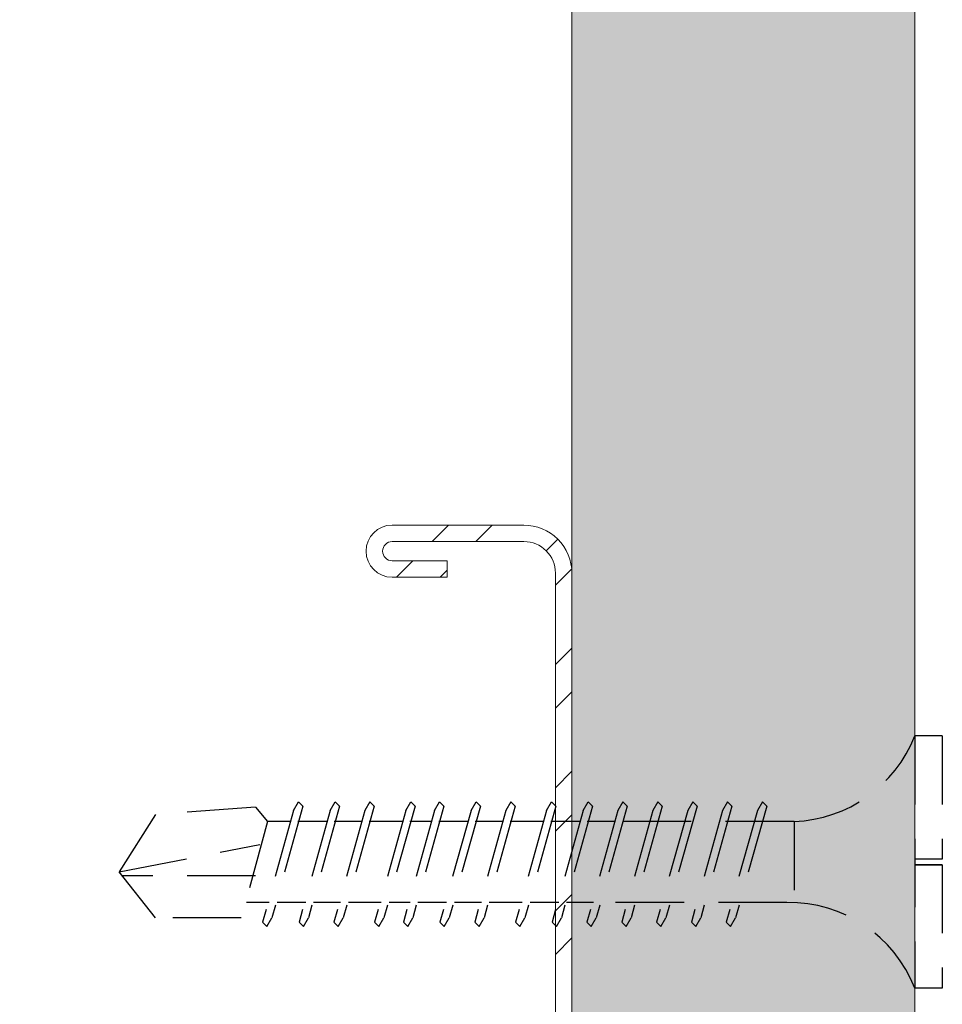
# Model space of a CAD drawing. Units: millimetres. Extents: x 274 to 4729, y -1888 to 4412.
# Drawn here: x 894 to 928, y -465 to -429 of the extents above; entities that cross this region are included whole.
import ezdxf

# ---------------------------------------------------------------- set-up
doc = ezdxf.new("R2010")
doc.units = ezdxf.units.MM
doc.linetypes.add('DASHED2', pattern=[0.375, 0.25, -0.125])
for name, color, linetype, lineweight in [('DLS_AlçıLevha', 7, 'Continuous', 13), ('DLS_Hatch_BOARDEX', 30, 'Continuous', 0), ('DLS_Kesik', 151, 'DASHED2', 5), ('DLS_Profil', 6, 'Continuous', 0), ('DLS_Profil_C', 4, 'Continuous', 0)]:
    doc.layers.add(name, color=color, linetype=linetype, lineweight=lineweight)
doc.layers.add('DLS_MATKAPUÇLU', color=7, linetype='DASHED2')

# ---------------------------------------------------------------- blocks, each defined once
blk = doc.blocks.new('DLS_Profil_Omega10')
blk.add_line((13.163, -25), (317.454, -25))
blk = doc.blocks.new('DLS_Vida_BOARDEX_30')
for p, q in [((0, 0.92), (-0.1, 0.92)), ((-0.1, 0.92), (-0.1, 0)), ((0, 0.92), (0, 0.47)), ((-2.5033, 0.6598), (-2.4593, 0.6075)), ((-2.3642, 0.6477), (-2.4775, 0.2407)), ((-2.3303, 0.6635), (-2.4436, 0.2565)), ((-2.3642, 0.6477), (-2.346, 0.6792)), ((-2.346, 0.6792), (-2.3303, 0.6635)), ((-2.2312, 0.6477), (-2.3445, 0.2407)), ((-2.1973, 0.6635), (-2.3106, 0.2565)), ((-2.2312, 0.6477), (-2.213, 0.6792)), ((-2.1042, 0.6477), (-2.2175, 0.2407)), ((-2.213, 0.6792), (-2.1973, 0.6635)), ((-2.0703, 0.6635), (-2.1836, 0.2565)), ((-2.086, 0.6792), (-2.1042, 0.6477)), ((-2.086, 0.6792), (-2.0703, 0.6635)), ((-1.9556, 0.6477), (-2.069, 0.2407)), ((-1.9217, 0.6635), (-2.035, 0.2565)), ((-1.8506, 0.6477), (-1.9639, 0.2407)), ((-1.9556, 0.6477), (-1.9375, 0.6792)), ((-1.9375, 0.6792), (-1.9217, 0.6635)), ((-1.8166, 0.6635), (-1.9299, 0.2565)), ((-1.8506, 0.6477), (-1.8324, 0.6792)), ((-1.8324, 0.6792), (-1.8166, 0.6635)), ((-1.7176, 0.6477), (-1.8309, 0.2407)), ((-1.6836, 0.6635), (-1.797, 0.2565)), ((-1.7176, 0.6477), (-1.6994, 0.6792)), ((-1.5906, 0.6477), (-1.7039, 0.2407)), ((-1.6994, 0.6792), (-1.6836, 0.6635)), ((-1.5566, 0.6635), (-1.6699, 0.2565)), ((-1.5724, 0.6792), (-1.5906, 0.6477)), ((-1.5724, 0.6792), (-1.5566, 0.6635)), ((-1.442, 0.6477), (-1.5553, 0.2407)), ((-1.4081, 0.6635), (-1.5214, 0.2565)), ((-1.442, 0.6477), (-1.4238, 0.6792)), ((-1.4238, 0.6792), (-1.4081, 0.6635)), ((-1.309, 0.6477), (-1.4223, 0.2407)), ((-1.2751, 0.6635), (-1.3884, 0.2565)), ((-1.309, 0.6477), (-1.2908, 0.6792)), ((-1.182, 0.6477), (-1.2953, 0.2407)), ((-1.2908, 0.6792), (-1.2751, 0.6635)), ((-1.1481, 0.6635), (-1.2614, 0.2565)), ((-1.1638, 0.6792), (-1.182, 0.6477)), ((-1.055, 0.6477), (-1.1683, 0.2407)), ((-1.1638, 0.6792), (-1.1481, 0.6635)), ((-1.0211, 0.6635), (-1.1344, 0.2565)), ((-1.0368, 0.6792), (-1.055, 0.6477)), ((-0.928, 0.6477), (-1.0413, 0.2407)), ((-1.0368, 0.6792), (-1.0211, 0.6635)), ((-0.894, 0.6635), (-1.0074, 0.2565)), ((-0.9098, 0.6792), (-0.928, 0.6477)), ((-0.801, 0.6477), (-0.9143, 0.2407)), ((-0.9098, 0.6792), (-0.894, 0.6635)), ((-0.767, 0.6635), (-0.8803, 0.2565)), ((-0.7828, 0.6792), (-0.801, 0.6477)), ((-0.674, 0.6477), (-0.7873, 0.2407)), ((-0.7828, 0.6792), (-0.767, 0.6635)), ((-0.64, 0.6635), (-0.7533, 0.2565)), ((-0.6558, 0.6792), (-0.674, 0.6477)), ((-0.6558, 0.6792), (-0.64, 0.6635)), ((-2.4593, 0.6075), (-2.5549, 0.2565)), ((-2.3777, 0.6075), (-2.4593, 0.6075)), ((-2.2447, 0.6075), (-2.3491, 0.6075)), ((-2.1177, 0.6075), (-2.2161, 0.6075)), ((-1.9692, 0.6075), (-2.0891, 0.6075)), ((-1.8641, 0.6075), (-1.9405, 0.6075)), ((-1.7366, 0.6075), (-1.8355, 0.6075)), ((-1.7311, 0.6075), (-1.7366, 0.6075)), ((-1.6041, 0.6075), (-1.7025, 0.6075)), ((-1.4555, 0.6075), (-1.5755, 0.6075)), ((-1.3226, 0.6075), (-1.4269, 0.6075)), ((-1.1955, 0.6075), (-1.2939, 0.6075)), ((-0.5398, 0.6078), (-1.1669, 0.6075)), ((-0.5398, 0.6078), (-0.5398, 0.3122)), ((-3, 0.424), (-2.4877, 0.5241)), ((0, 0.47), (-0.1, 0.47)), ((0, 0.45), (-0.1, 0.45)), ((-0.1, 0.45), (0, 0.45)), ((0, 0.45), (0, 0)), ((-2.5029, 0.4093), (-2.9883, 0.4093)), ((-2.4534, 0.3125), (-2.5358, 0.3125)), ((-2.3204, 0.3125), (-2.4247, 0.3125)), ((-2.1934, 0.3125), (-2.2918, 0.3125)), ((-2.0448, 0.3125), (-2.1647, 0.3125)), ((-1.9397, 0.3125), (-2.0162, 0.3125)), ((-1.8122, 0.3125), (-1.9111, 0.3125)), ((-1.8068, 0.3125), (-1.8122, 0.3125)), ((-1.6797, 0.3125), (-1.7781, 0.3125)), ((-1.5312, 0.3125), (-1.6511, 0.3125)), ((-1.3982, 0.3125), (-1.5026, 0.3125)), ((-1.2712, 0.3125), (-1.3696, 0.3125)), ((-0.5661, 0.3125), (-1.2426, 0.3125)), ((-2.4618, 0.225), (-2.4436, 0.2565)), ((-2.3288, 0.225), (-2.3106, 0.2565)), ((-2.2018, 0.225), (-2.1836, 0.2565)), ((-2.0532, 0.225), (-2.035, 0.2565)), ((-1.9481, 0.225), (-1.9299, 0.2565)), ((-1.8151, 0.225), (-1.797, 0.2565)), ((-1.6881, 0.225), (-1.6699, 0.2565)), ((-1.5396, 0.225), (-1.5214, 0.2565)), ((-1.4066, 0.225), (-1.3884, 0.2565)), ((-1.2796, 0.225), (-1.2614, 0.2565)), ((-1.1526, 0.225), (-1.1344, 0.2565)), ((-1.0255, 0.225), (-1.0074, 0.2565)), ((-0.8985, 0.225), (-0.8803, 0.2565)), ((-0.7715, 0.225), (-0.7533, 0.2565)), ((-2.4775, 0.2407), (-2.4618, 0.225)), ((-2.3445, 0.2407), (-2.3288, 0.225)), ((-2.2175, 0.2407), (-2.2018, 0.225)), ((-2.069, 0.2407), (-2.0532, 0.225)), ((-1.9639, 0.2407), (-1.9481, 0.225)), ((-1.8309, 0.2407), (-1.8151, 0.225)), ((-1.7039, 0.2407), (-1.6881, 0.225)), ((-1.5553, 0.2407), (-1.5396, 0.225)), ((-1.4223, 0.2407), (-1.4066, 0.225)), ((-1.2953, 0.2407), (-1.2796, 0.225)), ((-1.1683, 0.2407), (-1.1526, 0.225)), ((-1.0413, 0.2407), (-1.0255, 0.225)), ((-0.9143, 0.2407), (-0.8985, 0.225)), ((-0.7873, 0.2407), (-0.7715, 0.225)), ((0, 0), (-0.1, 0))]:
    blk.add_line(p, q)
for points in [[(0, 0.92), (-0.1, 0.92)], [(-2.5033, 0.6598), (-2.8672, 0.6329), (-3, 0.424)], [(-2.5549, 0.2565), (-2.8672, 0.2565), (-3, 0.424)]]:
    blk.add_lwpolyline(points)
for centre, start, end in [((-0.5581, 1.0994), 272.1282, 338.6164), ((-0.5581, -0.1794), 21.3836, 90.9393)]:
    blk.add_arc(centre, 0.4919, start, end)
blk = doc.blocks.new('DLS_Profil_Boardex_DC75')
h = blk.add_hatch()
h.set_pattern_fill('STEEL', color=256, scale=0.1)
h.set_pattern_definition([(45, (-138.25525, 400.20546), (-0.2245064, 0.2245064), []), (45, (-138.25525, 400.3642), (-0.2245064, 0.2245064), [])])
edge = h.paths.add_edge_path()
edge.add_line((6.995, -2.69), (6.795, -2.69))
edge.add_arc((6.795, -2.785), 0.095, 90, 270)
edge.add_line((6.795, -2.88), (7.275, -2.88))
edge.add_arc((7.275, -2.705), 0.175, -90, 0)
edge.add_line((7.45, -2.705), (7.45, -0.055))
edge.add_arc((7.275, -0.055), 0.175, 0, 90)
edge.add_line((7.275, 0.12), (6.5671, 0.12))
edge.add_arc((6.5624, -0.035), 0.155, 88.2579, 146.813)
edge.add_arc((6.2973, 0.118), 0.1516, -77.515, -26.6862, ccw=False)
edge.add_line((6.33, -0.03), (-1.3264, -0.03))
edge.add_arc((-1.2655, 0.1545), 0.1943, -151.3891, -108.2706, ccw=False)
edge.add_arc((-1.5675, -0.0567), 0.1767, 41.9677, 89.8877)
edge.add_line((-1.5671, 0.12), (-2.275, 0.12))
edge.add_arc((-2.275, -0.055), 0.175, 90, 180)
edge.add_line((-2.45, -0.055), (-2.45, -4.265))
edge.add_arc((-2.275, -4.265), 0.175, -180, -90)
edge.add_line((-2.275, -4.44), (-1.795, -4.44))
edge.add_arc((-1.795, -4.345), 0.095, -90, 90)
edge.add_line((-1.795, -4.25), (-1.995, -4.25))
edge.add_line((-1.995, -4.25), (-1.995, -4.31))
edge.add_line((-1.995, -4.31), (-1.795, -4.31))
edge.add_arc((-1.795, -4.345), 0.035, -90, 90, ccw=False)
edge.add_line((-1.795, -4.38), (-2.275, -4.38))
edge.add_arc((-2.275, -4.265), 0.115, -180, -90, ccw=False)
edge.add_line((-2.39, -4.265), (-2.39, -0.055))
edge.add_arc((-2.275, -0.055), 0.115, -270, -180, ccw=False)
edge.add_line((-2.275, 0.06), (-1.5671, 0.06))
edge.add_arc((-1.5652, -0.0454), 0.1054, 32.902, 91.0271, ccw=False)
edge.add_arc((-1.3225, 0.0771), 0.1674, -157.0657, -93.6444)
edge.add_line((-1.3332, -0.09), (6.3436, -0.09))
edge.add_arc((6.3033, 0.1146), 0.2086, -78.8536, -24.853)
edge.add_arc((6.5679, -0.0425), 0.1025, 90.4181, 137.3245, ccw=False)
edge.add_line((6.5671, 0.06), (7.275, 0.06))
edge.add_arc((7.275, -0.055), 0.115, 0, 90, ccw=False)
edge.add_line((7.39, -0.055), (7.39, -2.705))
edge.add_arc((7.275, -2.705), 0.115, -90, 0, ccw=False)
edge.add_line((7.275, -2.82), (6.795, -2.82))
edge.add_arc((6.795, -2.785), 0.035, -270, -90, ccw=False)
edge.add_line((6.795, -2.75), (6.995, -2.75))
edge.add_line((6.995, -2.75), (6.995, -2.69))
blk.add_lwpolyline([(-2.45, -0.055), (-2.45, -4.265, 0.414214), (-2.275, -4.44), (-1.795, -4.44, 1), (-1.795, -4.25), (-1.995, -4.25), (-1.995, -4.31), (-1.795, -4.31, -1), (-1.795, -4.38), (-2.275, -4.38, -0.414214), (-2.39, -4.265), (-2.39, -0.055, -0.414214)], format="xyb")

msp = doc.modelspace()

# ---------------------------------------------------------------- hatches: boundary and pattern name
at = {"layer": 'DLS_Hatch_BOARDEX'}
h = msp.add_hatch(dxfattribs=at)
h.set_pattern_fill('AR-SAND', color=256, scale=0.1, angle=90, style=0)
h.set_pattern_definition([(127.5, (926.887, -765.7617), (-4.894132, -0.160003), [0, -3.8608, 0, -4.318, 0, -4.1275]), (97.5, (926.887, -765.762), (-7.16825, 4.49523), [0, -2.0828, 0, -3.4798, 0, -1.3335]), (57.5, (926.887, -768.886), (-0.014372, 7.909924), [0, -1.27, 0, -4.572, 0, -5.969]), (47.5, (926.887, -768.886), (-2.22929, 7.635565), [0, -0.635, 0, -2.9972, 0, -3.429])])
h.paths.add_polyline_path([(914.387, -188.369), (914.387, -492.577), (915.887, -492.629), (926.887, -492.629), (926.887, -188.369)])

# ---------------------------------------------------------------- linework, layer by layer
at = {"layer": 'DLS_AlçıLevha'}
msp.add_lwpolyline([(914.387, -188.369), (914.387, -492.577), (915.887, -492.629), (926.887, -492.629), (926.887, -188.369), (914.387, -188.369)], close=True, dxfattribs=at)
at = {"layer": 'DLS_Kesik', "ltscale": 50}
msp.add_line((926.887, -492.607), (926.887, -188.316), dxfattribs=at)

# ---------------------------------------------------------------- block references
at = {"layer": 'DLS_MATKAPUÇLU', "xscale": 10, "yscale": 10, "zscale": 10}
msp.add_blockref('DLS_Vida_BOARDEX_30', (927.887, -463.954), dxfattribs=at)
at = {"layer": 'DLS_Profil', "xscale": -1, "rotation": 270}
msp.add_blockref('DLS_Profil_Omega10', (951.887, -505.823), dxfattribs=at)
at = {"layer": 'DLS_Profil_C', "xscale": 10.00000000000001, "yscale": 10.00000000000001, "zscale": 10.00000000000001, "rotation": 180}
msp.add_blockref('DLS_Profil_Boardex_DC75', (889.887, -491.469), dxfattribs=at)

doc.saveas('drawing.dxf')
